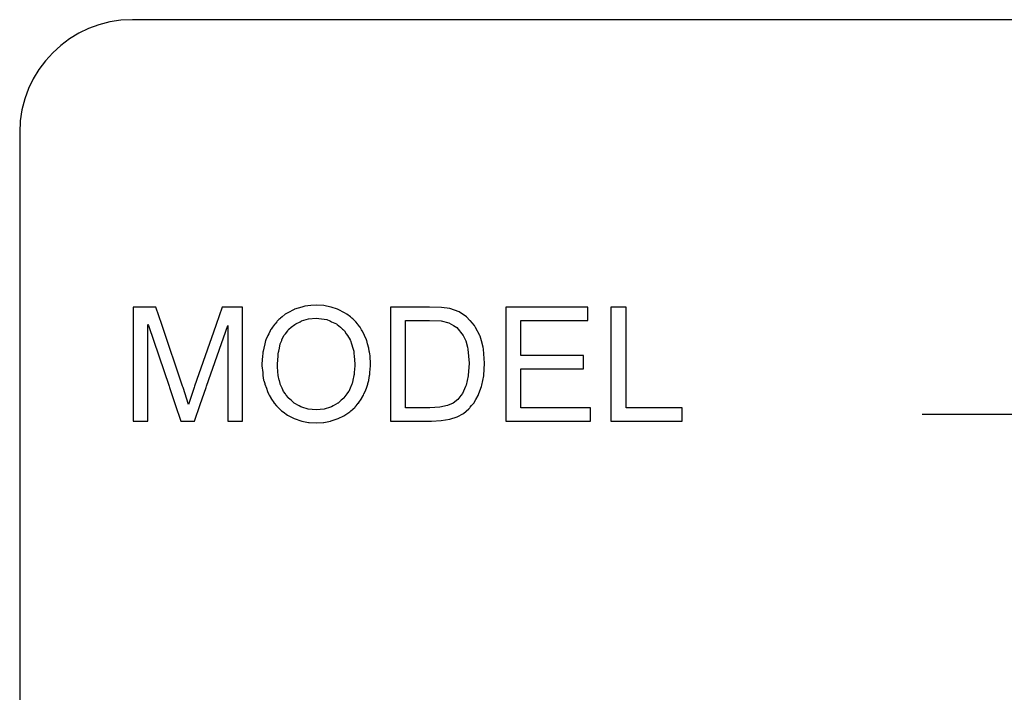
# Model space of a CAD drawing. Extents: x -271 to 173, y -443 to 254.
# Drawn here: x -248 to -231, y -282 to -270 of the extents above; entities that cross this region are included whole.
import ezdxf

# ---------------------------------------------------------------- set-up
doc = ezdxf.new("R2010")
doc.units = 0
doc.layers.add('1', color=7, linetype='CONTINUOUS')
doc.layers.add('3', color=7, linetype='CONTINUOUS')

msp = doc.modelspace()

# ---------------------------------------------------------------- linework, layer by layer
at = {"layer": '1', "color": 4, "linetype": 'CONTINUOUS'}
for p, q in [((-210.15005, -270.4702529), (-246.15005, -270.4702529)), ((-248.15005, -272.4702529), (-248.15005, -293.4702529))]:
    msp.add_line(p, q, dxfattribs=at)
msp.add_arc((-246.15005, -272.4702529), 2, 90, 180, dxfattribs=at)
at = {"layer": '3', "color": 4, "linetype": 'CONTINUOUS'}
for p, q in [((-245.7365083, -275.5668404), (-246.136135, -275.5668404)), ((-246.136135, -275.5668404), (-246.136135, -275.875521)), ((-245.6325693, -275.875521), (-245.7365083, -275.5668404)), ((-244.5586186, -275.5668404), (-244.6662845, -275.875521)), ((-244.2013606, -275.5668404), (-244.5586186, -275.5668404)), ((-244.2013606, -275.875521), (-244.2013606, -275.5668404)), ((-243.1501503, -275.5671271), (-243.2798609, -275.6048566)), ((-243.0965002, -275.5515216), (-243.1501503, -275.5671271)), ((-242.9888175, -275.5420892), (-243.0965002, -275.5515216)), ((-242.8936133, -275.5337499), (-242.9888175, -275.5420892)), ((-242.757763, -275.5420892), (-242.8936133, -275.5337499)), ((-242.7091663, -275.5515216), (-242.757763, -275.5420892)), ((-242.6287654, -275.5671271), (-242.7091663, -275.5515216)), ((-242.5184254, -275.6048566), (-242.6287654, -275.5671271)), ((-241.5789517, -275.5668404), (-241.5789517, -275.574068)), ((-240.8830622, -275.5668404), (-241.5789517, -275.5668404)), ((-241.5789517, -275.574068), (-241.5789517, -275.5957682)), ((-240.6753026, -275.574068), (-240.8830622, -275.5668404)), ((-240.52337, -275.5957682), (-240.6753026, -275.574068)), ((-239.53531, -275.5668404), (-239.53531, -275.8038365)), ((-238.0801017, -275.5668404), (-239.53531, -275.5668404)), ((-238.0801017, -275.8038365), (-238.0801017, -275.5668404)), ((-237.3993817, -275.5668404), (-237.6694683, -275.5668404)), ((-237.6694683, -275.5668404), (-237.6694683, -277.3527779)), ((-237.3993817, -277.3527779), (-237.3993817, -275.5668404)), ((-243.4980593, -275.7407301), (-243.5264933, -275.7652779)), ((-243.4436821, -275.6937847), (-243.4980593, -275.7407301)), ((-243.3951087, -275.6674174), (-243.4436821, -275.6937847)), ((-243.2872969, -275.6088932), (-243.3951087, -275.6674174)), ((-243.2798609, -275.6048566), (-243.2872969, -275.6088932)), ((-242.5066205, -275.6088932), (-242.5184254, -275.6048566)), ((-242.3913283, -275.6674174), (-242.5066205, -275.6088932)), ((-242.3535155, -275.6937847), (-242.3913283, -275.6674174)), ((-242.2861923, -275.7407301), (-242.3535155, -275.6937847)), ((-242.2601331, -275.7652779), (-242.2861923, -275.7407301)), ((-241.5789517, -275.5957682), (-241.5789517, -275.6521421)), ((-241.5789517, -275.6521421), (-241.5789517, -275.7407951)), ((-241.5789517, -275.7407951), (-241.5789517, -275.8038365)), ((-240.3625122, -275.6521421), (-240.52337, -275.5957682)), ((-240.2271072, -275.7407951), (-240.3625122, -275.6521421)), ((-240.1699175, -275.8038365), (-240.2271072, -275.7407951)), ((-246.136135, -275.875521), (-246.136135, -275.8975696)), ((-246.136135, -275.8975696), (-246.136135, -276.9724129)), ((-245.877055, -275.8975696), (-245.877055, -275.875521)), ((-245.877055, -275.875521), (-245.8695402, -275.8975696)), ((-245.877055, -276.9724129), (-245.877055, -275.8975696)), ((-245.8695402, -275.8975696), (-245.5032002, -276.9724129)), ((-245.6251451, -275.8975696), (-245.6325693, -275.875521)), ((-245.2632235, -276.9724129), (-245.6251451, -275.8975696)), ((-244.673975, -275.8975696), (-245.0488739, -276.9724129)), ((-244.8359456, -276.9724129), (-244.4604406, -275.8975696)), ((-244.6662845, -275.875521), (-244.673975, -275.8975696)), ((-244.4604406, -275.8975696), (-244.4604406, -276.9724129)), ((-244.2013606, -275.8975696), (-244.2013606, -275.875521)), ((-244.2013606, -276.9724129), (-244.2013606, -275.8975696)), ((-243.6700239, -275.9270034), (-243.694634, -275.9595879)), ((-243.6304281, -275.8745773), (-243.6700239, -275.9270034)), ((-243.6241068, -275.8662076), (-243.6304281, -275.8745773)), ((-243.5947049, -275.8272786), (-243.6241068, -275.8662076)), ((-243.5879506, -275.8183357), (-243.5947049, -275.8272786)), ((-243.582761, -275.8138554), (-243.5879506, -275.8183357)), ((-243.5557713, -275.7905544), (-243.582761, -275.8138554)), ((-243.5405602, -275.7774223), (-243.5557713, -275.7905544)), ((-243.5264933, -275.7652779), (-243.5405602, -275.7774223)), ((-243.3778008, -275.9595879), (-243.3369421, -275.9270034)), ((-243.3369421, -275.9270034), (-243.2712035, -275.8745773)), ((-243.2712035, -275.8745773), (-243.2551494, -275.8662076)), ((-243.2551494, -275.8662076), (-243.1804782, -275.8272786)), ((-243.1804782, -275.8272786), (-243.1633244, -275.8183357)), ((-243.1633244, -275.8183357), (-243.1547306, -275.8138554)), ((-243.1547306, -275.8138554), (-243.0739366, -275.7905544)), ((-243.0739366, -275.7905544), (-243.028402, -275.7774223)), ((-243.028402, -275.7774223), (-242.8922375, -275.7652779)), ((-242.8922375, -275.7652779), (-242.8015064, -275.7774223)), ((-242.8015064, -275.7774223), (-242.7033956, -275.7905544)), ((-242.7033956, -275.7905544), (-242.6511979, -275.8138554)), ((-242.6511979, -275.8138554), (-242.6411614, -275.8183357)), ((-242.6411614, -275.8183357), (-242.6211279, -275.8272786)), ((-242.6211279, -275.8272786), (-242.5339211, -275.8662076)), ((-242.5339211, -275.8662076), (-242.5242633, -275.8745773)), ((-242.5242633, -275.8745773), (-242.4637686, -275.9270034)), ((-242.4637686, -275.9270034), (-242.4261692, -275.9595879)), ((-242.247241, -275.7774223), (-242.2601331, -275.7652779)), ((-242.2333004, -275.7905544), (-242.247241, -275.7774223)), ((-242.2085648, -275.8138554), (-242.2333004, -275.7905544)), ((-242.2038087, -275.8183357), (-242.2085648, -275.8138554)), ((-242.1943152, -275.8272786), (-242.2038087, -275.8183357)), ((-242.1636319, -275.8662076), (-242.1943152, -275.8272786)), ((-242.157035, -275.8745773), (-242.1636319, -275.8662076)), ((-242.1157135, -275.9270034), (-242.157035, -275.8745773)), ((-242.0968545, -275.9595879), (-242.1157135, -275.9270034)), ((-241.5789517, -275.8038365), (-241.5789517, -275.8141773)), ((-241.5789517, -275.8141773), (-241.5789517, -275.8451821)), ((-241.5789517, -275.8451821), (-241.5789517, -275.8947165)), ((-241.5789517, -275.8947165), (-241.5789517, -275.9315774)), ((-241.5789517, -275.9315774), (-241.5789517, -276.074276)), ((-241.308865, -275.8038365), (-240.8854611, -275.8038365)), ((-241.308865, -275.8141773), (-241.308865, -275.8038365)), ((-241.308865, -275.8451821), (-241.308865, -275.8141773)), ((-241.308865, -275.8947165), (-241.308865, -275.8451821)), ((-241.308865, -275.9315774), (-241.308865, -275.8947165)), ((-241.308865, -276.074276), (-241.308865, -275.9315774)), ((-240.8854611, -275.8038365), (-240.6803297, -275.8141773)), ((-240.6803297, -275.8141773), (-240.5404444, -275.8451821)), ((-240.5404444, -275.8451821), (-240.4616854, -275.8947165)), ((-240.4616854, -275.8947165), (-240.4030772, -275.9315774)), ((-240.4030772, -275.9315774), (-240.2880672, -276.074276)), ((-240.1605366, -275.8141773), (-240.1699175, -275.8038365)), ((-240.1324098, -275.8451821), (-240.1605366, -275.8141773)), ((-240.0874734, -275.8947165), (-240.1324098, -275.8451821)), ((-240.0683444, -275.9315774), (-240.0874734, -275.8947165)), ((-239.9942909, -276.074276), (-240.0683444, -275.9315774)), ((-239.53531, -275.8038365), (-239.53531, -276.4267363)), ((-239.2652233, -275.8038365), (-238.0801017, -275.8038365)), ((-239.2652233, -276.4267363), (-239.2652233, -275.8038365)), ((-243.7509849, -276.073001), (-243.7865198, -276.1504407)), ((-243.7357705, -276.0398449), (-243.7509849, -276.073001)), ((-243.711879, -275.9877793), (-243.7357705, -276.0398449)), ((-243.7056135, -275.9741251), (-243.711879, -275.9877793)), ((-243.694634, -275.9595879), (-243.7056135, -275.9741251)), ((-243.500512, -276.1504407), (-243.4667841, -276.073001)), ((-243.4667841, -276.073001), (-243.44077, -276.0398449)), ((-243.44077, -276.0398449), (-243.3999196, -275.9877793)), ((-243.3999196, -275.9877793), (-243.3892066, -275.9741251)), ((-243.3892066, -275.9741251), (-243.3778008, -275.9595879)), ((-242.4261692, -275.9595879), (-242.4093946, -275.9741251)), ((-242.4093946, -275.9741251), (-242.393639, -275.9877793)), ((-242.393639, -275.9877793), (-242.3609659, -276.0398449)), ((-242.3609659, -276.0398449), (-242.3401591, -276.073001)), ((-242.3401591, -276.073001), (-242.2915628, -276.1504407)), ((-242.0884407, -275.9741251), (-242.0968545, -275.9595879)), ((-242.0805381, -275.9877793), (-242.0884407, -275.9741251)), ((-242.0504039, -276.0398449), (-242.0805381, -275.9877793)), ((-242.036637, -276.073001), (-242.0504039, -276.0398449)), ((-242.0044831, -276.1504407), (-242.036637, -276.073001)), ((-241.5789517, -276.074276), (-241.5789517, -276.086341)), ((-241.5789517, -276.086341), (-241.5789517, -276.1687857)), ((-241.308865, -276.086341), (-241.308865, -276.074276)), ((-241.308865, -276.1687857), (-241.308865, -276.086341)), ((-240.2880672, -276.074276), (-240.2822791, -276.086341)), ((-240.2822791, -276.086341), (-240.2427265, -276.1687857)), ((-239.9880297, -276.086341), (-239.9942909, -276.074276)), ((-239.9663204, -276.1687857), (-239.9880297, -276.086341)), ((-243.8044315, -276.218981), (-243.8226228, -276.2949076)), ((-243.7911186, -276.1634158), (-243.8044315, -276.218981)), ((-243.789638, -276.1572361), (-243.7911186, -276.1634158)), ((-243.7865198, -276.1504407), (-243.789638, -276.1572361)), ((-243.5465918, -276.2949076), (-243.530364, -276.218981)), ((-243.530364, -276.218981), (-243.5061632, -276.1634158)), ((-243.5061632, -276.1634158), (-243.5034717, -276.1572361)), ((-243.5034717, -276.1572361), (-243.500512, -276.1504407)), ((-242.2915628, -276.1504407), (-242.2894404, -276.1572361)), ((-242.2894404, -276.1572361), (-242.2875104, -276.1634158)), ((-242.2875104, -276.1634158), (-242.270156, -276.218981)), ((-242.270156, -276.218981), (-242.2464423, -276.2949076)), ((-242.0016615, -276.1572361), (-242.0044831, -276.1504407)), ((-241.9990957, -276.1634158), (-242.0016615, -276.1572361)), ((-241.9836053, -276.218981), (-241.9990957, -276.1634158)), ((-241.9624387, -276.2949076), (-241.9836053, -276.218981)), ((-241.5789517, -276.1687857), (-241.5789517, -276.2817666)), ((-241.5789517, -276.2817666), (-241.5789517, -276.3119688)), ((-241.308865, -276.2817666), (-241.308865, -276.1687857)), ((-241.308865, -276.3119688), (-241.308865, -276.2817666)), ((-240.2427265, -276.1687857), (-240.2103238, -276.2817666)), ((-240.2103238, -276.2817666), (-240.2075398, -276.3119688)), ((-239.9365704, -276.2817666), (-239.9663204, -276.1687857)), ((-239.9286175, -276.3119688), (-239.9365704, -276.2817666)), ((-243.8447593, -276.4343436), (-243.8550369, -276.5797007)), ((-243.842156, -276.3975246), (-243.8447593, -276.4343436)), ((-243.8400406, -276.3676057), (-243.842156, -276.3975246)), ((-243.8356836, -276.3494206), (-243.8400406, -276.3676057)), ((-243.8226228, -276.2949076), (-243.8356836, -276.3494206)), ((-243.5795042, -276.5797007), (-243.5707432, -276.4343436)), ((-243.5707432, -276.4343436), (-243.5685241, -276.3975246)), ((-243.5685241, -276.3975246), (-243.5621295, -276.3676057)), ((-243.5621295, -276.3676057), (-243.5582428, -276.3494206)), ((-243.5582428, -276.3494206), (-243.5465918, -276.2949076)), ((-242.2464423, -276.2949076), (-242.2294166, -276.3494206)), ((-242.2294166, -276.3494206), (-242.227783, -276.3676057)), ((-242.227783, -276.3676057), (-242.2250954, -276.3975246)), ((-242.2250954, -276.3975246), (-242.221788, -276.4343436)), ((-242.221788, -276.4343436), (-242.2087306, -276.5797007)), ((-241.9538382, -276.3494206), (-241.9624387, -276.2949076)), ((-241.9509691, -276.3676057), (-241.9538382, -276.3494206)), ((-241.9462487, -276.3975246), (-241.9509691, -276.3676057)), ((-241.9404397, -276.4343436), (-241.9462487, -276.3975246)), ((-241.9332071, -276.5797007), (-241.9404397, -276.4343436)), ((-241.5789517, -276.3119688), (-241.5789517, -276.5631554)), ((-241.308865, -276.5631554), (-241.308865, -276.3119688)), ((-240.2075398, -276.3119688), (-240.1843858, -276.5631554)), ((-239.9090816, -276.5631554), (-239.9286175, -276.3119688)), ((-239.53531, -276.4267363), (-239.53531, -276.6637324)), ((-238.1572894, -276.4267363), (-239.2652233, -276.4267363)), ((-238.1572894, -276.6637324), (-238.1572894, -276.4267363)), ((-243.8551815, -276.5817468), (-243.8568378, -276.6051713)), ((-243.8568378, -276.6051713), (-243.8564532, -276.6086285)), ((-243.8564532, -276.6086285), (-243.8428163, -276.7312182)), ((-243.8550369, -276.5797007), (-243.8551815, -276.5817468)), ((-243.5812478, -276.6086285), (-243.5810394, -276.6051713)), ((-243.572561, -276.7312182), (-243.5812478, -276.6086285)), ((-243.5810394, -276.6051713), (-243.5796276, -276.5817468)), ((-243.5796276, -276.5817468), (-243.5795042, -276.5797007)), ((-242.2106469, -276.6086285), (-242.2187681, -276.7312182)), ((-242.2104179, -276.6051713), (-242.2106469, -276.6086285)), ((-242.2088661, -276.5817468), (-242.2104179, -276.6051713)), ((-242.2087306, -276.5797007), (-242.2088661, -276.5817468)), ((-241.9408245, -276.7312182), (-241.9344935, -276.6086285)), ((-241.9344935, -276.6086285), (-241.934315, -276.6051713)), ((-241.934315, -276.6051713), (-241.9331053, -276.5817468)), ((-241.9331053, -276.5817468), (-241.9332071, -276.5797007)), ((-241.5789517, -276.5631554), (-241.5789517, -276.5672829)), ((-241.5789517, -276.5672829), (-241.5789517, -276.7755409)), ((-241.308865, -276.5672829), (-241.308865, -276.5631554)), ((-241.308865, -276.7755409), (-241.308865, -276.5672829)), ((-240.1846428, -276.5672829), (-240.1976062, -276.7755409)), ((-240.1843858, -276.5631554), (-240.1846428, -276.5672829)), ((-239.9216391, -276.7755409), (-239.9087606, -276.5672829)), ((-239.9087606, -276.5672829), (-239.9090816, -276.5631554)), ((-243.8428163, -276.7312182), (-243.8392878, -276.7629384)), ((-243.8392878, -276.7629384), (-243.8372898, -276.7808998)), ((-243.8372898, -276.7808998), (-243.8280423, -276.8640308)), ((-243.5703133, -276.7629384), (-243.572561, -276.7312182)), ((-243.5690406, -276.7808998), (-243.5703133, -276.7629384)), ((-243.5491484, -276.8640308), (-243.5690406, -276.7808998)), ((-242.2249266, -276.7808998), (-242.2437044, -276.8640308)), ((-242.2208694, -276.7629384), (-242.2249266, -276.7808998)), ((-242.2187681, -276.7312182), (-242.2208694, -276.7629384)), ((-241.9625719, -276.8640308), (-241.9489596, -276.7808998)), ((-241.9489596, -276.7808998), (-241.9460185, -276.7629384)), ((-241.9460185, -276.7629384), (-241.9408245, -276.7312182)), ((-241.5789517, -276.7755409), (-241.5789517, -276.7846337)), ((-241.5789517, -276.7846337), (-241.5789517, -276.9538215)), ((-241.308865, -276.7846337), (-241.308865, -276.7755409)), ((-241.308865, -276.9538215), (-241.308865, -276.7846337)), ((-240.199638, -276.7846337), (-240.2374436, -276.9538215)), ((-240.1976062, -276.7755409), (-240.199638, -276.7846337)), ((-239.9578749, -276.9538215), (-239.9222014, -276.7846337)), ((-239.9222014, -276.7846337), (-239.9216391, -276.7755409)), ((-239.53531, -276.6637324), (-239.53531, -277.3527779)), ((-239.2652233, -276.6637324), (-238.1572894, -276.6637324)), ((-239.2652233, -277.3527779), (-239.2652233, -276.6637324)), ((-246.136135, -276.9724129), (-246.136135, -276.9972485)), ((-245.877055, -276.9972485), (-245.877055, -276.9724129)), ((-245.5032002, -276.9724129), (-245.4947355, -276.9972485)), ((-245.2548608, -276.9972485), (-245.2632235, -276.9724129)), ((-245.0488739, -276.9724129), (-245.05722, -276.9972485)), ((-244.8446221, -276.9972485), (-244.8359456, -276.9724129)), ((-244.4604406, -276.9724129), (-244.4604406, -276.9972485)), ((-244.2013606, -276.9972485), (-244.2013606, -276.9724129)), ((-243.8280423, -276.8640308), (-243.8250063, -276.872643)), ((-243.8250063, -276.872643), (-243.8068807, -276.9240603)), ((-243.8068807, -276.9240603), (-243.8034157, -276.9338896)), ((-243.8034157, -276.9338896), (-243.7779984, -277.0059913)), ((-243.5470877, -276.872643), (-243.5491484, -276.8640308)), ((-243.5347842, -276.9240603), (-243.5470877, -276.872643)), ((-243.5324322, -276.9338896), (-243.5347842, -276.9240603)), ((-243.4995355, -277.0059913), (-243.5324322, -276.9338896)), ((-242.2615514, -276.9338896), (-242.2930014, -277.0059913)), ((-242.257264, -276.9240603), (-242.2615514, -276.9338896)), ((-242.2456497, -276.872643), (-242.257264, -276.9240603)), ((-242.2437044, -276.8640308), (-242.2456497, -276.872643)), ((-242.0025782, -277.0059913), (-241.9817093, -276.9338896)), ((-241.9817093, -276.9338896), (-241.9788643, -276.9240603)), ((-241.9788643, -276.9240603), (-241.9639822, -276.872643)), ((-241.9639822, -276.872643), (-241.9625719, -276.8640308)), ((-241.5789517, -276.9538215), (-241.5789517, -276.9758701)), ((-241.5789517, -276.9758701), (-241.5789517, -277.0985222)), ((-241.308865, -276.9758701), (-241.308865, -276.9538215)), ((-241.308865, -277.0985222), (-241.308865, -276.9758701)), ((-240.2470844, -276.9758701), (-240.3007143, -277.0985222)), ((-240.2374436, -276.9538215), (-240.2470844, -276.9758701)), ((-240.0088079, -277.0985222), (-239.9625239, -276.9758701)), ((-239.9625239, -276.9758701), (-239.9578749, -276.9538215)), ((-246.136135, -276.9972485), (-246.136135, -277.2962629)), ((-245.877055, -277.2962629), (-245.877055, -276.9972485)), ((-245.4947355, -276.9972485), (-245.3928221, -277.2962629)), ((-245.1577058, -277.2962629), (-245.2548608, -276.9972485)), ((-245.05722, -276.9972485), (-245.1577058, -277.2962629)), ((-244.9490851, -277.2962629), (-244.8446221, -276.9972485)), ((-244.4604406, -276.9972485), (-244.4604406, -277.2962629)), ((-244.2013606, -277.2962629), (-244.2013606, -276.9972485)), ((-243.7779984, -277.0059913), (-243.7578911, -277.06303)), ((-243.7578911, -277.06303), (-243.7562925, -277.0675648)), ((-243.7562925, -277.0675648), (-243.7416206, -277.1091849)), ((-243.7416206, -277.1091849), (-243.7290417, -277.1312335)), ((-243.7290417, -277.1312335), (-243.701328, -277.179811)), ((-243.4735114, -277.06303), (-243.4995355, -277.0059913)), ((-243.4714424, -277.0675648), (-243.4735114, -277.06303)), ((-243.4403709, -277.1091849), (-243.4714424, -277.0675648)), ((-243.4239105, -277.1312335), (-243.4403709, -277.1091849)), ((-243.387645, -277.179811), (-243.4239105, -277.1312335)), ((-242.3674107, -277.1312335), (-242.4026878, -277.179811)), ((-242.3513989, -277.1091849), (-242.3674107, -277.1312335)), ((-242.3211743, -277.0675648), (-242.3513989, -277.1091849)), ((-242.3178811, -277.06303), (-242.3211743, -277.0675648)), ((-242.2930014, -277.0059913), (-242.3178811, -277.06303)), ((-242.0857133, -277.179811), (-242.0566128, -277.1312335)), ((-242.0566128, -277.1312335), (-242.0471001, -277.1091849)), ((-242.0471001, -277.1091849), (-242.0291435, -277.0675648)), ((-242.0291435, -277.0675648), (-242.027187, -277.06303)), ((-242.027187, -277.06303), (-242.0025782, -277.0059913)), ((-241.5789517, -277.0985222), (-241.5789517, -277.1383949)), ((-241.5789517, -277.1383949), (-241.5789517, -277.2101499)), ((-241.308865, -277.1383949), (-241.308865, -277.0985222)), ((-241.308865, -277.2101499), (-241.308865, -277.1383949)), ((-240.330837, -277.1383949), (-240.3850458, -277.2101499)), ((-240.3007143, -277.0985222), (-240.330837, -277.1383949)), ((-240.0654063, -277.2101499), (-240.0238543, -277.1383949)), ((-240.0238543, -277.1383949), (-240.0088079, -277.0985222)), ((-246.136135, -277.2962629), (-246.136135, -277.589774)), ((-245.877055, -277.589774), (-245.877055, -277.2962629)), ((-245.3928221, -277.2962629), (-245.2927844, -277.589774)), ((-245.0516256, -277.589774), (-244.9490851, -277.2962629)), ((-244.4604406, -277.2962629), (-244.4604406, -277.589774)), ((-244.2013606, -277.589774), (-244.2013606, -277.2962629)), ((-243.701328, -277.179811), (-243.7001405, -277.1818924)), ((-243.7001405, -277.1818924), (-243.6772414, -277.2220308)), ((-243.6772414, -277.2220308), (-243.6593577, -277.2450506)), ((-243.6593577, -277.2450506), (-243.6380696, -277.2724526)), ((-243.6380696, -277.2724526), (-243.6371562, -277.2736284)), ((-243.6371562, -277.2736284), (-243.599332, -277.3223156)), ((-243.599332, -277.3223156), (-243.5824038, -277.3385433)), ((-243.3860911, -277.1818924), (-243.387645, -277.179811)), ((-243.3406829, -277.2220308), (-243.3860911, -277.1818924)), ((-243.3146408, -277.2450506), (-243.3406829, -277.2220308)), ((-243.2836412, -277.2724526), (-243.3146408, -277.2450506)), ((-243.2823111, -277.2736284), (-243.2836412, -277.2724526)), ((-243.1958393, -277.3223156), (-243.2823111, -277.2736284)), ((-243.1670177, -277.3385433), (-243.1958393, -277.3223156)), ((-242.5943032, -277.3223156), (-242.6229755, -277.3385433)), ((-242.5082795, -277.2736284), (-242.5943032, -277.3223156)), ((-242.5062021, -277.2724526), (-242.5082795, -277.2736284)), ((-242.4755841, -277.2450506), (-242.5062021, -277.2724526)), ((-242.4498626, -277.2220308), (-242.4755841, -277.2450506)), ((-242.4050134, -277.1818924), (-242.4498626, -277.2220308)), ((-242.4026878, -277.179811), (-242.4050134, -277.1818924)), ((-242.2012534, -277.3385433), (-242.1879824, -277.3223156)), ((-242.1879824, -277.3223156), (-242.1481662, -277.2736284)), ((-242.1481662, -277.2736284), (-242.1472046, -277.2724526)), ((-242.1472046, -277.2724526), (-242.1247954, -277.2450506)), ((-242.1247954, -277.2450506), (-242.1110052, -277.2220308)), ((-242.1110052, -277.2220308), (-242.0869602, -277.1818924)), ((-242.0869602, -277.1818924), (-242.0857133, -277.179811)), ((-241.5789517, -277.2101499), (-241.5789517, -277.2704396)), ((-241.5789517, -277.2704396), (-241.5789517, -277.2706072)), ((-241.5789517, -277.2706072), (-241.5789517, -277.3155599)), ((-241.5789517, -277.3155599), (-241.5789517, -277.343469)), ((-241.308865, -277.2704396), (-241.308865, -277.2101499)), ((-241.308865, -277.2706072), (-241.308865, -277.2704396)), ((-241.308865, -277.3155599), (-241.308865, -277.2706072)), ((-241.308865, -277.343469), (-241.308865, -277.3155599)), ((-240.5657386, -277.3155599), (-240.7007819, -277.343469)), ((-240.4639755, -277.2706072), (-240.5657386, -277.3155599)), ((-240.4637567, -277.2704396), (-240.4639755, -277.2706072)), ((-240.3850458, -277.2101499), (-240.4637567, -277.2704396)), ((-240.1621468, -277.343469), (-240.1385185, -277.3155599)), ((-240.1385185, -277.3155599), (-240.1004608, -277.2706072)), ((-240.1004608, -277.2706072), (-240.1003189, -277.2704396)), ((-240.1003189, -277.2704396), (-240.0654063, -277.2101499)), ((-243.5824038, -277.3385433), (-243.5818564, -277.3390681)), ((-243.5818564, -277.3390681), (-243.5765617, -277.3441437)), ((-243.5765617, -277.3441437), (-243.5410883, -277.3781493)), ((-243.5410883, -277.3781493), (-243.5409508, -277.378281)), ((-243.5409508, -277.378281), (-243.5273318, -277.3913365)), ((-243.5273318, -277.3913365), (-243.5078562, -277.4100062)), ((-243.5078562, -277.4100062), (-243.4819496, -277.4285127)), ((-243.4819496, -277.4285127), (-243.4027775, -277.4850696)), ((-243.4027775, -277.4850696), (-243.3776945, -277.4981576)), ((-243.3776945, -277.4981576), (-243.2871562, -277.5453995)), ((-243.1660857, -277.3390681), (-243.1670177, -277.3385433)), ((-243.1494331, -277.3441437), (-243.1660857, -277.3390681)), ((-243.0378637, -277.3781493), (-243.1494331, -277.3441437)), ((-243.0374315, -277.378281), (-243.0378637, -277.3781493)), ((-242.896365, -277.3913365), (-243.0374315, -277.378281)), ((-242.7544562, -277.378281), (-242.896365, -277.3913365)), ((-242.7530242, -277.3781493), (-242.7544562, -277.378281)), ((-242.6413646, -277.3441437), (-242.7530242, -277.3781493)), ((-242.6246985, -277.3390681), (-242.6413646, -277.3441437)), ((-242.6229755, -277.3385433), (-242.6246985, -277.3390681)), ((-242.506247, -277.5453995), (-242.4064625, -277.4981576)), ((-242.4064625, -277.4981576), (-242.3864035, -277.4850696)), ((-242.3864035, -277.4850696), (-242.2997235, -277.4285127)), ((-242.2997235, -277.4285127), (-242.2791285, -277.4100062)), ((-242.2791285, -277.4100062), (-242.258352, -277.3913365)), ((-242.258352, -277.3913365), (-242.2438231, -277.378281)), ((-242.2438231, -277.378281), (-242.2436765, -277.3781493)), ((-242.2436765, -277.3781493), (-242.2058334, -277.3441437)), ((-242.2058334, -277.3441437), (-242.2016826, -277.3390681)), ((-242.2016826, -277.3390681), (-242.2012534, -277.3385433)), ((-241.5789517, -277.343469), (-241.5789517, -277.3527779)), ((-241.5789517, -277.3527779), (-241.5789517, -277.3745134)), ((-241.5789517, -277.3745134), (-241.5789517, -277.4540604)), ((-241.5789517, -277.4540604), (-241.5789517, -277.5127185)), ((-241.308865, -277.3527779), (-241.308865, -277.343469)), ((-240.8785819, -277.3527779), (-241.308865, -277.3527779)), ((-240.7007819, -277.343469), (-240.8785819, -277.3527779)), ((-240.3946061, -277.5127185), (-240.2842925, -277.4540604)), ((-240.2842925, -277.4540604), (-240.1884295, -277.3745134)), ((-240.1884295, -277.3745134), (-240.1700279, -277.3527779)), ((-240.1700279, -277.3527779), (-240.1621468, -277.343469)), ((-239.53531, -277.3527779), (-239.53531, -277.589774)), ((-238.0305011, -277.3527779), (-239.2652233, -277.3527779)), ((-238.0305011, -277.589774), (-238.0305011, -277.3527779)), ((-237.6694683, -277.3527779), (-237.6694683, -277.589774)), ((-236.4071942, -277.3527779), (-237.3993817, -277.3527779)), ((-236.4071942, -277.589774), (-236.4071942, -277.3527779)), ((-232.1500836, -277.4702529), (-210.15005, -277.4702529)), ((-246.136135, -277.589774), (-245.877055, -277.589774)), ((-245.2927844, -277.589774), (-245.0516256, -277.589774)), ((-244.4604406, -277.589774), (-244.2013606, -277.589774)), ((-243.2871562, -277.5453995), (-243.2659569, -277.5528112)), ((-243.2659569, -277.5528112), (-243.1640043, -277.5884555)), ((-243.1640043, -277.5884555), (-243.1472113, -277.5917716)), ((-243.1472113, -277.5917716), (-243.0332918, -277.6142673)), ((-243.0332918, -277.6142673), (-243.0198668, -277.6151018)), ((-243.0198668, -277.6151018), (-242.8949892, -277.6228646)), ((-242.8949892, -277.6228646), (-242.766195, -277.6151018)), ((-242.766195, -277.6151018), (-242.7617461, -277.6142673)), ((-242.7617461, -277.6142673), (-242.6418226, -277.5917716)), ((-242.6418226, -277.5917716), (-242.6316156, -277.5884555)), ((-242.6316156, -277.5884555), (-242.5219019, -277.5528112)), ((-242.5219019, -277.5528112), (-242.506247, -277.5453995)), ((-241.5789517, -277.5127185), (-241.5789517, -277.5553429)), ((-241.5789517, -277.5553429), (-241.5789517, -277.5812103)), ((-241.5789517, -277.5812103), (-241.5789517, -277.589774)), ((-241.5789517, -277.589774), (-240.8499717, -277.589774)), ((-240.8499717, -277.589774), (-240.6772473, -277.5812103)), ((-240.6772473, -277.5812103), (-240.5254514, -277.5553429)), ((-240.5254514, -277.5553429), (-240.3946061, -277.5127185)), ((-239.53531, -277.589774), (-238.0305011, -277.589774)), ((-237.6694683, -277.589774), (-236.4071942, -277.589774))]:
    msp.add_line(p, q, dxfattribs=at)

doc.saveas('drawing.dxf')
